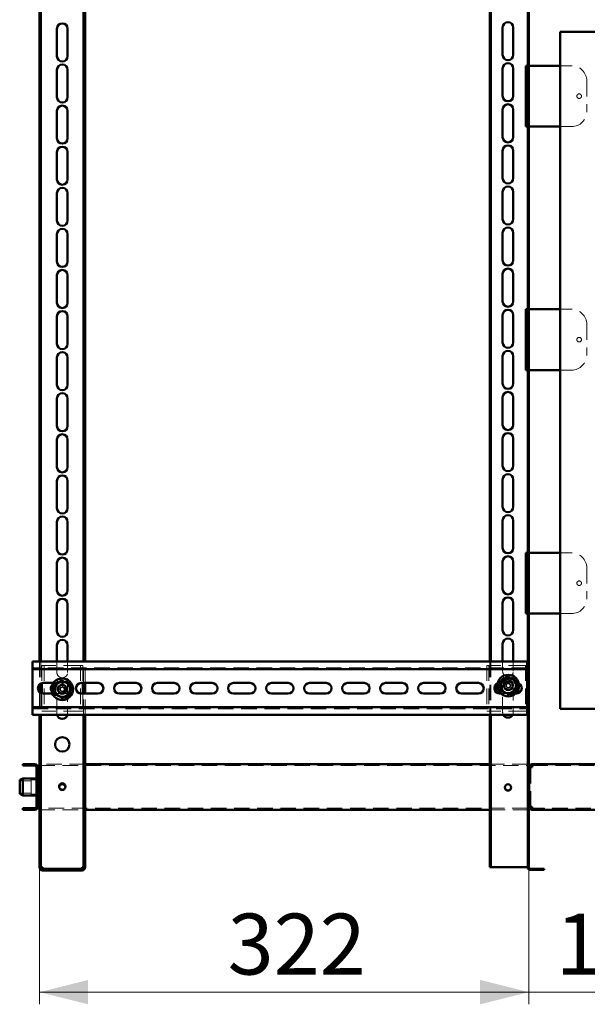
# Paper-space layout 'без окон' of a CAD drawing. Units: millimetres. Extents: x 19 to 415, y -20 to 290.
# Drawn here: x 283 to 329, y 123 to 204 of the extents above; entities that cross this region are included whole.
import ezdxf

# ---------------------------------------------------------------- set-up
doc = ezdxf.new("R2010")
doc.units = ezdxf.units.MM
doc.linetypes.add('HIDDEN', pattern=[1.905, 1.27, -0.635])
doc.styles.add('SLDTEXTSTYLE1', font='TXT', dxfattribs={"width": 0.7})
doc.dimstyles.new('SLDDIMSTYLE0', dxfattribs={"dimtxt": 5, "dimasz": 4, "dimexe": 0, "dimexo": 0.0625, "dimgap": 1.25, "dimtad": 2, "dimdec": 0, "dimlfac": 8, "dimrnd": 1e-09, "dimzin": 12, "dimdsep": 46, "dimtxsty": 'SLDTEXTSTYLE1', "dimsah": 1, "dimcen": 0.09, "dimadec": 0, "dimazin": 3, "dimtfac": 1, "dimtdec": 3, "dimtofl": 0, "dimtmove": 0, "dimatfit": 3, "dimfxl": 0, "dimfrac": 2, "dimtolj": 1, "dimtzin": 12, "dimarcsym": 0})
doc.dimstyles.new('SLDDIMSTYLE1', dxfattribs={"dimtxt": 5, "dimasz": 4, "dimexe": 0, "dimexo": 0.0625, "dimgap": 1.25, "dimtad": 2, "dimdec": 0, "dimlfac": 8, "dimrnd": 1e-09, "dimzin": 12, "dimdsep": 46, "dimtxsty": 'SLDTEXTSTYLE1', "dimsah": 1, "dimcen": 0.09, "dimadec": 0, "dimazin": 3, "dimtfac": 1, "dimtdec": 3, "dimtmove": 0, "dimatfit": 0, "dimfxl": 0, "dimfrac": 2, "dimtolj": 1, "dimtzin": 12, "dimarcsym": 0})

# ---------------------------------------------------------------- blocks, each defined once
blk = doc.blocks.new('_D_195')
at = {"color": 7, "linetype": 'Continuous', "lineweight": 0}
for p, q in [((284.385, 134.741), (284.385, 123.5)), ((324.598, 134.74), (324.598, 123.5)), ((284.385, 124.5), (324.598, 124.5))]:
    blk.add_line(p, q, dxfattribs=at)
at = {"color": 7, "linetype": 'Continuous', "lineweight": 18}
for points in [[(284.385, 124.5), (288.385, 123.5), (288.385, 125.5)], [(324.598, 124.5), (320.598, 125.5), (320.598, 123.5)]]:
    blk.add_solid(points, dxfattribs=at)
at = {"color": 7, "linetype": 'Continuous', "lineweight": 18, "insert": (299.846, 130.945), "char_height": 5, "attachment_point": 1, "style": 'SLDTEXTSTYLE1'}
blk.add_mtext('322', dxfattribs=at)
blk = doc.blocks.new('_D_196')
at = {"color": 7, "linetype": 'Continuous', "lineweight": 0}
for p, q in [((324.598, 134.74), (324.598, 123.5)), ((337.585, 134.741), (337.585, 123.5)), ((324.598, 124.5), (319.598, 124.5)), ((337.585, 124.5), (324.598, 124.5)), ((337.585, 124.5), (342.585, 124.5))]:
    blk.add_line(p, q, dxfattribs=at)
at = {"color": 7, "linetype": 'Continuous', "lineweight": 18}
for points in [[(324.598, 124.5), (320.598, 125.5), (320.598, 123.5)], [(337.585, 124.5), (341.585, 123.5), (341.585, 125.5)]]:
    blk.add_solid(points, dxfattribs=at)
at = {"color": 7, "linetype": 'Continuous', "lineweight": 18, "insert": (326.797, 130.945), "char_height": 5, "attachment_point": 1, "style": 'SLDTEXTSTYLE1'}
blk.add_mtext('104', dxfattribs=at)

psp = doc.layouts.new('без окон')

# ---------------------------------------------------------------- hatches: boundary and pattern name
at = {"linetype": 'Continuous', "lineweight": 18}
h = psp.add_hatch(dxfattribs=at)
h.set_pattern_fill('ANSI32', angle=3e-322, style=0)
edge = h.paths.add_edge_path(flags=0)
edge.add_line((325.848, 134.537), (325.848, 134.625))
edge.add_line((325.848, 134.625), (324.723, 134.625))
edge.add_arc((324.723, 134.75), 0.125, 180, 270, ccw=False)
edge.add_line((324.598, 134.75), (324.598, 247.25))
edge.add_arc((324.723, 247.25), 0.125, 90, 180, ccw=False)
edge.add_line((324.723, 247.375), (325.848, 247.375))
edge.add_line((325.848, 247.375), (325.848, 247.462))
edge.add_line((325.848, 247.462), (324.723, 247.462))
edge.add_arc((324.723, 247.25), 0.212, 90, 180)
edge.add_line((324.51, 247.25), (324.51, 134.75))
edge.add_arc((324.723, 134.75), 0.213, 180, 270)
edge.add_line((324.723, 134.537), (325.848, 134.537))
h = psp.add_hatch(dxfattribs=at)
h.set_pattern_fill('ANSI32', angle=3e-322, style=0)
edge = h.paths.add_edge_path(flags=0)
edge.add_line((283.01, 139.6), (283.01, 139.475))
edge.add_line((283.01, 139.475), (284.01, 139.475))
edge.add_arc((284.01, 139.725), 0.25, 270, 360)
edge.add_line((284.26, 139.725), (284.26, 142.975))
edge.add_arc((284.01, 142.975), 0.25, 0, 90)
edge.add_line((284.01, 143.225), (283.01, 143.225))
edge.add_line((283.01, 143.225), (283.01, 143.1))
edge.add_line((283.01, 143.1), (284.01, 143.1))
edge.add_arc((284.01, 142.975), 0.125, 0, 90, ccw=False)
edge.add_line((284.135, 142.975), (284.135, 139.725))
edge.add_arc((284.01, 139.725), 0.125, 270, 360, ccw=False)
edge.add_line((284.01, 139.6), (283.01, 139.6))
h = psp.add_hatch(dxfattribs=at)
h.set_pattern_fill('ANSI32', angle=3e-322, style=0)
edge = h.paths.add_edge_path(flags=0)
edge.add_line((288.135, 135.75), (288.01, 135.75))
edge.add_line((288.01, 135.75), (288.01, 134.75))
edge.add_arc((287.885, 134.75), 0.125, 270, 360, ccw=False)
edge.add_line((287.885, 134.625), (284.635, 134.625))
edge.add_arc((284.635, 134.75), 0.125, 180, 270, ccw=False)
edge.add_line((284.51, 134.75), (284.51, 135.75))
edge.add_line((284.51, 135.75), (284.385, 135.75))
edge.add_line((284.385, 135.75), (284.385, 134.75))
edge.add_arc((284.635, 134.75), 0.25, 180, 270)
edge.add_line((284.635, 134.5), (287.885, 134.5))
edge.add_arc((287.885, 134.75), 0.25, 270, 360)
edge.add_line((288.135, 134.75), (288.135, 135.75))

# ---------------------------------------------------------------- linework, layer by layer
at = {"color": 7, "linetype": 'Continuous', "lineweight": 50}
for p, q in [((324.51, 134.75), (324.51, 247.25)), ((324.598, 134.75), (324.598, 247.25)), ((284.385, 231.645), (284.385, 151.645)), ((284.51, 231.645), (284.51, 151.645)), ((288.01, 151.645), (288.01, 231.645)), ((288.135, 151.645), (288.135, 231.645)), ((321.385, 231.645), (321.385, 151.645)), ((321.473, 231.645), (321.473, 151.645)), ((285.823, 201.375), (285.823, 203.625)), ((286.698, 203.625), (286.698, 201.375)), ((322.448, 201.481), (322.448, 203.731)), ((323.323, 203.731), (323.323, 201.481)), ((327.185, 203.383), (327.185, 147.758)), ((345.935, 203.383), (327.185, 203.383)), ((324.36, 200.587), (324.36, 195.587)), ((324.36, 200.587), (324.51, 200.587)), ((324.598, 200.587), (324.635, 200.587)), ((324.635, 200.587), (327.185, 200.587)), ((285.823, 198), (285.823, 200.25)), ((286.698, 200.25), (286.698, 198)), ((322.448, 198.106), (322.448, 200.356)), ((323.323, 200.356), (323.323, 198.106)), ((285.823, 194.625), (285.823, 196.875)), ((286.698, 196.875), (286.698, 194.625)), ((322.448, 194.731), (322.448, 196.981)), ((323.323, 196.981), (323.323, 194.731)), ((324.51, 195.587), (324.36, 195.587)), ((324.635, 195.587), (324.598, 195.587)), ((327.185, 195.587), (324.635, 195.587)), ((285.823, 191.25), (285.823, 193.5)), ((286.698, 193.5), (286.698, 191.25)), ((322.448, 191.356), (322.448, 193.606)), ((323.323, 193.606), (323.323, 191.356)), ((285.823, 187.875), (285.823, 190.125)), ((286.698, 190.125), (286.698, 187.875)), ((322.448, 187.981), (322.448, 190.231)), ((323.323, 190.231), (323.323, 187.981)), ((322.448, 184.606), (322.448, 186.856)), ((323.323, 186.856), (323.323, 184.606)), ((285.823, 184.5), (285.823, 186.75)), ((286.698, 186.75), (286.698, 184.5)), ((285.823, 181.125), (285.823, 183.375)), ((286.698, 183.375), (286.698, 181.125)), ((322.448, 181.231), (322.448, 183.481)), ((323.323, 183.481), (323.323, 181.231)), ((324.36, 180.587), (324.36, 175.587)), ((324.36, 180.587), (324.51, 180.587)), ((324.598, 180.587), (324.635, 180.587)), ((324.635, 180.587), (327.185, 180.587)), ((285.823, 177.75), (285.823, 180)), ((286.698, 180), (286.698, 177.75)), ((322.448, 177.856), (322.448, 180.106)), ((323.323, 180.106), (323.323, 177.856)), ((285.823, 174.375), (285.823, 176.625)), ((286.698, 176.625), (286.698, 174.375)), ((322.448, 174.481), (322.448, 176.731)), ((323.323, 176.731), (323.323, 174.481)), ((324.51, 175.587), (324.36, 175.587)), ((324.635, 175.587), (324.598, 175.587)), ((327.185, 175.587), (324.635, 175.587)), ((285.823, 171), (285.823, 173.25)), ((286.698, 173.25), (286.698, 171)), ((322.448, 171.106), (322.448, 173.356)), ((323.323, 173.356), (323.323, 171.106)), ((285.823, 167.625), (285.823, 169.875)), ((286.698, 169.875), (286.698, 167.625)), ((322.448, 167.731), (322.448, 169.981)), ((323.323, 169.981), (323.323, 167.731)), ((322.448, 164.356), (322.448, 166.606)), ((323.323, 166.606), (323.323, 164.356)), ((285.823, 164.25), (285.823, 166.5)), ((286.698, 166.5), (286.698, 164.25)), ((285.823, 160.875), (285.823, 163.125)), ((286.698, 163.125), (286.698, 160.875)), ((322.448, 160.981), (322.448, 163.231)), ((323.323, 163.231), (323.323, 160.981)), ((324.36, 160.587), (324.36, 155.587)), ((324.36, 160.587), (324.51, 160.587)), ((324.598, 160.587), (324.635, 160.587)), ((324.635, 160.587), (327.185, 160.587)), ((285.823, 157.5), (285.823, 159.75)), ((286.698, 159.75), (286.698, 157.5)), ((322.448, 157.606), (322.448, 159.856)), ((323.323, 159.856), (323.323, 157.606)), ((285.823, 154.125), (285.823, 156.375)), ((286.698, 156.375), (286.698, 154.125)), ((322.448, 154.231), (322.448, 156.481)), ((323.323, 156.481), (323.323, 154.231)), ((324.51, 155.587), (324.36, 155.587)), ((324.635, 155.587), (324.598, 155.587)), ((327.185, 155.587), (324.635, 155.587)), ((285.823, 151.645), (285.823, 153)), ((286.698, 153), (286.698, 151.645)), ((322.448, 151.645), (322.448, 153.106)), ((323.323, 153.106), (323.323, 151.645)), ((283.824, 151.645), (283.824, 151.27)), ((324.449, 151.645), (283.824, 151.645)), ((283.824, 151.02), (283.824, 151.27)), ((324.449, 151.27), (324.449, 151.645)), ((324.51, 151.332), (324.449, 151.332)), ((324.449, 151.27), (324.449, 151.02)), ((324.449, 151.02), (283.824, 151.02)), ((283.824, 151.02), (283.824, 150.895)), ((283.824, 148.02), (283.824, 150.895)), ((324.449, 150.895), (324.449, 151.02)), ((324.449, 150.895), (324.449, 148.02)), ((284.385, 149.762), (284.385, 149.152)), ((284.51, 149.852), (284.51, 149.062)), ((284.573, 149.876), (284.573, 149.038)), ((284.699, 149.895), (285.541, 149.895)), ((287.824, 149.895), (289.199, 149.895)), ((287.948, 149.895), (287.948, 149.02)), ((288.01, 149.02), (288.01, 149.895)), ((288.135, 149.02), (288.135, 149.895)), ((290.949, 149.895), (292.324, 149.895)), ((294.074, 149.895), (295.449, 149.895)), ((297.199, 149.895), (298.574, 149.895)), ((300.324, 149.895), (301.699, 149.895)), ((303.449, 149.895), (304.824, 149.895)), ((306.574, 149.895), (307.949, 149.895)), ((309.699, 149.895), (311.074, 149.895)), ((312.824, 149.895), (314.199, 149.895)), ((315.949, 149.895), (317.324, 149.895)), ((319.074, 149.895), (320.449, 149.895)), ((285.447, 149.02), (284.699, 149.02)), ((289.199, 149.02), (287.824, 149.02)), ((292.324, 149.02), (290.949, 149.02)), ((295.449, 149.02), (294.074, 149.02)), ((298.574, 149.02), (297.199, 149.02)), ((301.699, 149.02), (300.324, 149.02)), ((304.824, 149.02), (303.449, 149.02)), ((307.949, 149.02), (306.574, 149.02)), ((311.074, 149.02), (309.699, 149.02)), ((314.199, 149.02), (312.824, 149.02)), ((317.324, 149.02), (315.949, 149.02)), ((320.449, 149.02), (319.074, 149.02)), ((322.312, 149.02), (322.199, 149.02)), ((323.574, 149.02), (323.507, 149.02)), ((283.824, 148.02), (283.824, 147.895)), ((324.449, 147.895), (324.449, 148.02)), ((283.824, 147.895), (324.449, 147.895)), ((283.824, 147.645), (283.824, 147.895)), ((283.824, 147.645), (283.824, 147.27)), ((283.824, 147.27), (324.449, 147.27)), ((284.385, 147.27), (284.385, 135.751)), ((284.51, 147.27), (284.51, 135.751)), ((288.01, 135.751), (288.01, 147.27)), ((288.135, 135.751), (288.135, 147.27)), ((321.385, 147.27), (321.385, 134.75)), ((321.473, 147.27), (321.473, 134.75)), ((324.449, 147.895), (324.449, 147.645)), ((324.449, 147.27), (324.449, 147.645)), ((324.51, 147.582), (324.449, 147.582)), ((345.935, 147.758), (327.185, 147.758)), ((283.01, 143.1), (283.01, 143.225)), ((284.01, 143.225), (283.01, 143.225)), ((321.385, 143.225), (288.135, 143.225)), ((324.885, 143.225), (324.885, 143.1)), ((324.886, 143.225), (324.885, 143.225)), ((337.322, 143.225), (324.886, 143.225)), ((284.01, 143.1), (283.01, 143.1)), ((284.135, 139.725), (284.135, 142.975)), ((284.26, 139.725), (284.26, 142.975)), ((284.26, 142.975), (284.385, 142.975)), ((324.598, 142.975), (324.635, 142.975)), ((324.635, 142.975), (324.635, 139.725)), ((324.885, 142.975), (324.635, 142.975)), ((283.01, 142.037), (282.76, 141.926)), ((282.76, 140.839), (282.76, 141.926)), ((284.135, 142.037), (283.01, 142.037)), ((283.01, 142.037), (283.01, 140.741)), ((284.298, 142.1), (284.26, 142.062)), ((284.335, 142.1), (284.298, 142.1)), ((284.298, 142.1), (284.298, 140.6)), ((284.335, 142.1), (284.335, 140.6)), ((282.76, 140.774), (282.76, 140.839)), ((282.76, 140.774), (283.01, 140.662)), ((283.01, 140.741), (283.01, 140.662)), ((283.01, 140.662), (284.135, 140.662)), ((284.26, 140.637), (284.298, 140.6)), ((284.298, 140.6), (284.335, 140.6)), ((283.01, 139.6), (284.01, 139.6)), ((283.01, 139.475), (283.01, 139.6)), ((283.01, 139.475), (284.01, 139.475)), ((284.385, 139.725), (284.26, 139.725)), ((288.135, 139.475), (321.385, 139.475)), ((324.635, 139.725), (324.598, 139.725)), ((324.635, 139.725), (324.885, 139.725)), ((324.885, 139.475), (324.885, 139.6)), ((324.885, 139.475), (324.886, 139.475)), ((324.886, 139.475), (337.322, 139.475)), ((284.385, 135.751), (284.51, 135.751)), ((284.385, 135.751), (284.385, 135.75)), ((284.385, 135.75), (284.385, 134.75)), ((284.385, 135.75), (284.51, 135.75)), ((284.51, 135.751), (284.51, 135.75)), ((284.51, 135.75), (284.51, 134.75)), ((288.01, 135.751), (288.135, 135.751)), ((288.01, 135.75), (288.01, 135.751)), ((288.01, 135.75), (288.135, 135.75)), ((288.01, 134.75), (288.01, 135.75)), ((288.135, 135.75), (288.135, 135.751)), ((288.135, 134.75), (288.135, 135.75)), ((284.635, 134.75), (284.635, 134.625)), ((284.635, 134.625), (287.885, 134.625)), ((284.635, 134.5), (287.885, 134.5)), ((287.885, 134.625), (287.885, 134.75)), ((321.385, 134.75), (321.473, 134.75)), ((321.473, 134.75), (321.598, 134.75)), ((324.385, 134.75), (321.598, 134.75)), ((324.385, 134.75), (324.51, 134.75)), ((325.848, 134.625), (324.723, 134.625)), ((325.848, 134.537), (324.723, 134.537)), ((325.848, 134.625), (325.848, 134.537))]:
    psp.add_line(p, q, dxfattribs=at)
at = {"color": 7, "linetype": 'HIDDEN', "lineweight": 18}
for p, q in [((324.51, 202.087), (324.598, 202.087)), ((324.51, 200.65), (324.598, 200.65)), ((324.51, 200.587), (324.598, 200.587)), ((327.185, 200.587), (328.11, 200.587)), ((329.36, 199.337), (329.36, 196.837)), ((324.598, 195.587), (324.51, 195.587)), ((324.51, 195.525), (324.598, 195.525)), ((328.11, 195.587), (327.185, 195.587)), ((324.51, 180.65), (324.598, 180.65)), ((324.51, 180.587), (324.598, 180.587)), ((327.185, 180.587), (328.11, 180.587)), ((329.36, 179.337), (329.36, 176.837)), ((324.598, 175.587), (324.51, 175.587)), ((324.51, 175.525), (324.598, 175.525)), ((328.11, 175.587), (327.185, 175.587)), ((324.51, 160.65), (324.598, 160.65)), ((324.51, 160.587), (324.598, 160.587)), ((327.185, 160.587), (328.11, 160.587)), ((329.36, 159.337), (329.36, 156.837)), ((324.598, 155.587), (324.51, 155.587)), ((324.51, 155.525), (324.598, 155.525)), ((328.11, 155.587), (327.185, 155.587)), ((284.385, 151.645), (284.385, 149.762)), ((284.51, 151.645), (284.51, 149.852)), ((284.573, 151.332), (284.573, 149.876)), ((284.885, 151.332), (284.573, 151.332)), ((284.76, 151.332), (284.76, 147.582)), ((287.635, 151.332), (284.885, 151.332)), ((285.823, 150.75), (285.823, 151.645)), ((286.698, 151.645), (286.698, 150.75)), ((287.948, 151.332), (287.635, 151.332)), ((287.76, 151.332), (287.76, 147.582)), ((287.948, 151.332), (287.948, 149.895)), ((288.01, 149.895), (288.01, 151.645)), ((288.135, 149.895), (288.135, 151.645)), ((321.135, 151.332), (321.135, 147.582)), ((321.448, 151.332), (321.135, 151.332)), ((321.323, 151.332), (321.323, 147.582)), ((321.385, 151.645), (321.385, 147.27)), ((324.198, 151.332), (321.448, 151.332)), ((321.473, 151.645), (321.473, 147.27)), ((322.448, 150.856), (322.448, 151.645)), ((323.323, 151.645), (323.323, 150.856)), ((324.449, 151.332), (324.198, 151.332)), ((324.323, 151.332), (324.323, 147.582)), ((324.449, 151.145), (283.824, 151.145)), ((285.541, 149.895), (286.074, 149.895)), ((285.823, 147.375), (285.823, 149.625)), ((285.963, 149.637), (286.124, 149.55)), ((286.76, 149.895), (286.074, 149.895)), ((286.367, 149.757), (286.279, 149.596)), ((286.523, 149.672), (286.435, 149.511)), ((286.698, 149.625), (286.698, 147.375)), ((322.199, 149.895), (323.574, 149.895)), ((322.448, 147.481), (322.448, 149.731)), ((322.513, 149.66), (322.693, 149.626)), ((322.546, 149.835), (322.726, 149.801)), ((322.693, 149.626), (322.726, 149.801)), ((322.693, 149.626), (322.762, 149.614)), ((322.795, 149.788), (322.726, 149.801)), ((322.86, 149.892), (322.847, 149.824)), ((322.894, 150.073), (322.86, 149.892)), ((322.86, 149.892), (323.034, 149.859)), ((323.021, 149.791), (323.034, 149.859)), ((323.068, 150.04), (323.034, 149.859)), ((323.125, 149.726), (323.057, 149.739)), ((323.125, 149.726), (323.093, 149.552)), ((323.306, 149.692), (323.125, 149.726)), ((323.323, 149.731), (323.323, 147.481)), ((284.385, 149.152), (284.385, 147.27)), ((284.51, 149.062), (284.51, 147.27)), ((284.573, 149.038), (284.573, 147.582)), ((286.074, 149.02), (285.447, 149.02)), ((285.878, 149.481), (286.04, 149.394)), ((285.998, 149.077), (286.086, 149.238)), ((286.04, 149.394), (286.124, 149.55)), ((286.04, 149.394), (286.101, 149.36)), ((286.074, 149.02), (286.76, 149.02)), ((286.119, 149.3), (286.086, 149.238)), ((286.242, 149.154), (286.086, 149.238)), ((286.186, 149.516), (286.124, 149.55)), ((286.154, 148.993), (286.242, 149.154)), ((286.242, 149.154), (286.275, 149.215)), ((286.279, 149.596), (286.246, 149.534)), ((286.279, 149.596), (286.435, 149.511)), ((286.335, 149.233), (286.397, 149.2)), ((286.481, 149.356), (286.397, 149.2)), ((286.558, 149.113), (286.397, 149.2)), ((286.402, 149.45), (286.435, 149.511)), ((286.481, 149.356), (286.42, 149.389)), ((286.643, 149.269), (286.481, 149.356)), ((287.948, 149.02), (287.948, 147.582)), ((288.01, 147.27), (288.01, 149.02)), ((288.135, 147.27), (288.135, 149.02)), ((322.312, 149.02), (322.323, 149.02)), ((323.507, 149.02), (322.312, 149.02)), ((322.751, 149.313), (322.785, 149.493)), ((322.798, 149.562), (322.785, 149.493)), ((322.959, 149.46), (322.785, 149.493)), ((322.925, 149.28), (322.959, 149.46)), ((322.959, 149.46), (322.972, 149.529)), ((323.024, 149.564), (323.093, 149.552)), ((323.273, 149.518), (323.093, 149.552)), ((283.824, 147.77), (324.449, 147.77)), ((284.885, 147.582), (284.573, 147.582)), ((287.635, 147.582), (284.885, 147.582)), ((287.948, 147.582), (287.635, 147.582)), ((321.448, 147.582), (321.135, 147.582)), ((324.198, 147.582), (321.448, 147.582)), ((324.449, 147.582), (324.198, 147.582)), ((288.135, 143.225), (284.385, 143.225)), ((324.51, 143.225), (321.385, 143.225)), ((324.886, 143.225), (324.886, 143.1)), ((325.885, 143.225), (325.885, 143.1)), ((325.886, 143.1), (325.886, 143.225)), ((284.135, 142.975), (284.26, 142.975)), ((284.385, 143.1), (324.51, 143.1)), ((324.51, 142.975), (324.598, 142.975)), ((324.76, 139.725), (324.76, 142.975)), ((324.886, 143.1), (324.885, 143.1)), ((324.886, 143.1), (337.322, 143.1)), ((283.71, 141.85), (282.76, 141.85)), ((283.71, 141.944), (283.71, 140.756)), ((284.335, 141.944), (283.71, 141.944)), ((284.26, 142.1), (284.135, 142.1)), ((284.26, 142.037), (284.135, 142.037)), ((282.76, 140.85), (283.71, 140.85)), ((283.71, 140.756), (284.335, 140.756)), ((284.26, 141.412), (284.135, 141.412)), ((284.135, 141.287), (284.26, 141.287)), ((322.623, 141.325), (322.623, 141.319)), ((284.135, 140.662), (284.26, 140.662)), ((284.135, 140.6), (284.26, 140.6)), ((284.135, 139.725), (284.26, 139.725)), ((324.51, 139.6), (284.385, 139.6)), ((284.385, 139.475), (288.135, 139.475)), ((321.385, 139.475), (324.51, 139.475)), ((324.598, 139.725), (324.51, 139.725)), ((324.885, 139.6), (324.886, 139.6)), ((324.886, 139.475), (324.886, 139.6)), ((337.322, 139.6), (324.886, 139.6)), ((325.885, 139.6), (325.885, 139.475)), ((325.886, 139.475), (325.886, 139.6)), ((284.385, 134.751), (284.51, 134.751)), ((284.385, 134.75), (284.51, 134.75)), ((284.635, 134.625), (284.635, 134.5)), ((287.885, 134.625), (287.885, 134.5)), ((288.135, 134.751), (288.01, 134.751)), ((288.135, 134.75), (288.01, 134.75)), ((324.51, 134.75), (324.598, 134.75))]:
    psp.add_line(p, q, dxfattribs=at)
at = {"color": 7, "linetype": 'HIDDEN', "lineweight": 18, "flags": 128}
for points in [[(285.836, 147.27), (285.827, 147.318), (285.823, 147.375)], [(286.698, 147.375), (286.694, 147.318), (286.685, 147.27)], [(286.002, 141.358), (286.002, 141.357), (285.998, 141.312)]]:
    psp.add_lwpolyline(points, dxfattribs=at)
at = {"color": 7, "linetype": 'HIDDEN', "lineweight": 18}
for centre, radius in [((328.735, 198.087), 0.188), ((328.735, 178.087), 0.188), ((328.735, 158.087), 0.188), ((322.909, 149.676), 0.75), ((286.26, 149.375), 0.75), ((286.26, 149.375), 0.312), ((322.909, 149.676), 0.313)]:
    psp.add_circle(centre, radius, dxfattribs=at)
at = {"color": 7, "linetype": 'Continuous', "lineweight": 50}
for centre, radius in [((322.909, 149.676), 0.887), ((286.26, 149.375), 0.888), ((286.26, 149.375), 0.375), ((322.909, 149.676), 0.375), ((286.26, 144.85), 0.594), ((286.26, 141.387), 0.263), ((322.885, 141.312), 0.263)]:
    psp.add_circle(centre, radius, dxfattribs=at)
for centre, radius, start, end in [((286.26, 203.625), 0.438, 360, 180), ((322.885, 203.731), 0.438, 0, 180), ((286.26, 201.375), 0.438, 180, 360), ((322.885, 201.481), 0.438, 180, 0), ((286.26, 200.25), 0.438, 0, 180), ((322.885, 200.356), 0.438, 0, 180), ((286.26, 198), 0.438, 180, 0), ((322.885, 198.106), 0.438, 180, 0), ((322.885, 196.981), 0.438, 0, 180), ((286.26, 196.875), 0.438, 360, 180), ((286.26, 194.625), 0.438, 180, 360), ((322.885, 194.731), 0.438, 180, 0), ((286.26, 193.5), 0.438, 360, 180), ((322.885, 193.606), 0.438, 0, 180), ((286.26, 191.25), 0.438, 180, 360), ((322.885, 191.356), 0.438, 180, 0), ((286.26, 190.125), 0.438, 360, 180), ((322.885, 190.231), 0.438, 0, 180), ((286.26, 187.875), 0.438, 180, 360), ((322.885, 187.981), 0.438, 180, 0), ((286.26, 186.75), 0.438, 360, 180), ((322.885, 186.856), 0.438, 0, 180), ((286.26, 184.5), 0.438, 180, 0), ((322.885, 184.606), 0.438, 180, 360), ((286.26, 183.375), 0.438, 0, 180), ((322.885, 183.481), 0.438, 360, 180), ((322.885, 181.231), 0.438, 180, 360), ((286.26, 181.125), 0.438, 180, 0), ((286.26, 180), 0.438, 0, 180), ((322.885, 180.106), 0.438, 360, 180), ((286.26, 177.75), 0.438, 180, 0), ((322.885, 177.856), 0.438, 180, 360), ((322.885, 176.731), 0.438, 360, 180), ((286.26, 176.625), 0.438, 0, 180), ((286.26, 174.375), 0.438, 180, 0), ((322.885, 174.481), 0.438, 180, 360), ((286.26, 173.25), 0.438, 0, 180), ((322.885, 173.356), 0.438, 360, 180), ((286.26, 171), 0.438, 180, 0), ((322.885, 171.106), 0.438, 180, 360), ((286.26, 169.875), 0.438, 0, 180), ((322.885, 169.981), 0.438, 360, 180), ((286.26, 167.625), 0.438, 180, 0), ((322.885, 167.731), 0.438, 180, 360), ((286.26, 166.5), 0.438, 0, 180), ((322.885, 166.606), 0.438, 360, 180), ((286.26, 164.25), 0.438, 180, 0), ((322.885, 164.356), 0.438, 180, 360), ((286.26, 163.125), 0.438, 0, 180), ((322.885, 163.231), 0.438, 360, 180), ((322.885, 160.981), 0.438, 180, 360), ((286.26, 160.875), 0.438, 180, 0), ((286.26, 159.75), 0.438, 0, 180), ((322.885, 159.856), 0.438, 360, 180), ((286.26, 157.5), 0.438, 180, 0), ((322.885, 157.606), 0.438, 180, 360), ((322.885, 156.481), 0.438, 360, 180), ((286.26, 156.375), 0.438, 0, 180), ((286.26, 154.125), 0.438, 180, 0), ((322.885, 154.231), 0.438, 180, 360), ((286.26, 153), 0.438, 0, 180), ((322.885, 153.106), 0.438, 360, 180), ((284.699, 149.457), 0.438, 90, 270), ((285.76, 149.457), 0.437, 130.6153, 210.68789), ((286.26, 149.375), 0.625, 126.66052, 186.66052), ((286.26, 149.375), 0.625, 66.66052, 126.66052), ((286.26, 149.375), 0.625, 6.66052, 66.66052), ((287.824, 149.457), 0.438, 90, 270), ((289.199, 149.457), 0.438, 270, 90), ((290.949, 149.457), 0.438, 90, 270), ((292.324, 149.457), 0.438, 270, 90), ((294.074, 149.457), 0.438, 90, 270), ((295.449, 149.457), 0.438, 270, 90), ((297.199, 149.457), 0.438, 90, 270), ((298.574, 149.457), 0.438, 270, 90), ((300.324, 149.457), 0.438, 90, 270), ((301.699, 149.457), 0.438, 270, 90), ((303.449, 149.457), 0.438, 90, 270), ((304.824, 149.457), 0.438, 270, 90), ((306.574, 149.457), 0.438, 90, 270), ((307.949, 149.457), 0.438, 270, 90), ((309.699, 149.457), 0.438, 90, 270), ((311.074, 149.457), 0.438, 270, 90), ((312.824, 149.457), 0.438, 90, 270), ((314.199, 149.457), 0.438, 270, 90), ((315.949, 149.457), 0.438, 90, 270), ((317.324, 149.457), 0.438, 270, 90), ((319.074, 149.457), 0.438, 90, 270), ((320.449, 149.457), 0.438, 270, 90), ((322.199, 149.457), 0.437, 110.99234, 270), ((322.323, 149.457), 0.438, 132.37548, 268.59564), ((322.909, 149.676), 0.625, 130.51535, 190.51535), ((322.909, 149.676), 0.625, 70.51535, 130.51535), ((322.909, 149.676), 0.625, 10.51535, 70.51535), ((322.909, 149.676), 0.625, 310.51535, 10.51535), ((323.574, 149.457), 0.438, 270, 61.74282), ((286.26, 149.375), 0.625, 186.66052, 246.66052), ((286.26, 149.375), 0.625, 246.66052, 306.66052), ((286.26, 149.375), 0.625, 306.66052, 6.66052), ((322.909, 149.676), 0.625, 190.51535, 250.51535), ((322.909, 149.676), 0.625, 250.51535, 310.51535), ((323.323, 149.457), 0.437, 309.2036, 354.9566), ((286.26, 147.375), 0.438, 193.91191, 346.08809), ((322.885, 147.481), 0.438, 208.9003, 331.0997), ((284.01, 142.975), 0.25, 0, 90), ((284.01, 142.975), 0.125, 0, 90), ((286.26, 141.312), 0.263, 6.59398, 170.07341), ((322.885, 141.325), 0.262, 181.3609, 358.63905), ((284.01, 139.725), 0.125, 270, 0), ((284.01, 139.725), 0.25, 270, 0), ((284.635, 134.75), 0.25, 180, 270), ((284.635, 134.75), 0.125, 180, 270), ((287.885, 134.75), 0.25, 270, 0), ((287.885, 134.75), 0.125, 270, 0), ((324.723, 134.75), 0.213, 180, 270), ((324.723, 134.75), 0.125, 180, 270)]:
    psp.add_arc(centre, radius, start, end, dxfattribs=at)
at = {"color": 7, "linetype": 'HIDDEN', "lineweight": 18}
for centre, radius, start, end in [((328.11, 199.337), 1.25, 0, 90), ((328.11, 196.837), 1.25, 270, 0), ((328.11, 179.337), 1.25, 0, 90), ((328.11, 176.837), 1.25, 270, 0), ((328.11, 159.337), 1.25, 0, 90), ((328.11, 156.837), 1.25, 270, 0), ((286.26, 150.75), 0.438, 180, 0), ((322.885, 150.856), 0.438, 180, 360), ((285.76, 149.457), 0.438, 90, 130.6153), ((286.26, 149.625), 0.438, 139.09916, 180), ((288.353, 148.241), 2.768, 149.71204, 153.3869), ((286.074, 149.457), 0.438, 270, 90), ((286.26, 149.625), 0.438, 0, 114.60385), ((285.127, 147.282), 2.768, 59.71204, 63.3869), ((286.76, 149.457), 0.438, 270, 90), ((322.323, 149.457), 0.438, 90, 132.37548), ((322.199, 149.457), 0.438, 90, 110.99234), ((322.885, 149.731), 0.438, 360, 180), ((325.249, 149.237), 2.768, 167.53265, 171.20751), ((322.909, 149.676), 0.189, 197.32899, 231.41118), ((322.909, 149.676), 0.16, 135.6958, 203.04436), ((322.909, 149.676), 0.189, 107.32899, 141.41118), ((322.909, 149.676), 0.16, 203.04436, 225.6958), ((322.909, 149.676), 0.16, 113.04436, 135.6958), ((322.909, 149.676), 0.16, 45.6958, 113.04436), ((322.47, 147.337), 2.768, 77.53265, 81.20751), ((322.909, 149.676), 0.16, 23.04436, 45.6958), ((322.909, 149.676), 0.16, 315.6958, 23.04436), ((322.909, 149.676), 0.189, 17.32899, 51.41118), ((320.57, 150.115), 2.768, 347.53265, 351.20751), ((323.323, 149.457), 0.438, 354.9566, 90), ((323.574, 149.457), 0.438, 61.74282, 90), ((285.76, 149.457), 0.437, 210.68789, 270), ((287.394, 151.467), 2.768, 239.71204, 243.3869), ((286.26, 149.375), 0.189, 179.50838, 213.59057), ((286.26, 149.375), 0.16, 117.87519, 185.22375), ((286.26, 149.375), 0.16, 185.22375, 207.87519), ((286.26, 149.375), 0.16, 207.87519, 275.22375), ((286.26, 149.375), 0.189, 89.50838, 123.59057), ((286.26, 149.375), 0.16, 95.22375, 117.87519), ((286.26, 149.375), 0.16, 27.87519, 95.22375), ((286.26, 149.375), 0.189, 269.50838, 303.59057), ((286.26, 149.375), 0.16, 275.22375, 297.87519), ((286.26, 149.375), 0.16, 297.87519, 5.22375), ((286.26, 149.375), 0.16, 5.22375, 27.87519), ((286.26, 149.375), 0.189, 359.50838, 33.59057), ((284.168, 150.509), 2.768, 329.71204, 333.3869), ((323.348, 152.015), 2.768, 257.53265, 261.20751), ((322.909, 149.676), 0.16, 225.6958, 293.04436), ((322.909, 149.676), 0.189, 287.32899, 321.41118), ((322.909, 149.676), 0.16, 293.04436, 315.6958), ((323.323, 149.457), 0.438, 270, 309.2036), ((322.885, 147.481), 0.438, 180, 208.9003), ((322.885, 147.481), 0.438, 331.0997, 360), ((322.885, 141.325), 0.262, 358.63905, 180), ((286.26, 141.312), 0.263, 180, 6.59398)]:
    psp.add_arc(centre, radius, start, end, dxfattribs=at)
at = {"color": 7, "linetype": 'Continuous', "lineweight": 50}
for points, knots in [([(322.778, 150.386), (322.778, 150.386), (322.777, 150.387), (322.776, 150.395), (322.774, 150.407), (322.772, 150.416), (322.771, 150.422), (322.771, 150.422)], [0, 0, 0, 0, 0.236184, 0.471397, 0.732465, 0.992086, 1, 1, 1, 1]), ([(285.598, 149.661), (285.597, 149.661), (285.596, 149.661), (285.589, 149.665), (285.578, 149.669), (285.569, 149.673), (285.564, 149.675), (285.564, 149.675)], [0, 0, 0, 0, 0.236184, 0.471397, 0.732465, 0.992086, 1, 1, 1, 1]), ([(285.598, 149.661), (285.639, 149.692), (285.702, 149.738), (285.789, 149.803), (285.844, 149.844), (285.877, 149.869), (285.887, 149.876)], [0, 0, 0, 0, 0.442698, 0.669585, 0.896395, 1, 1, 1, 1]), ([(285.598, 149.661), (285.601, 149.63), (285.61, 149.558), (285.624, 149.439), (285.634, 149.348), (285.64, 149.302)], [0, 0, 0, 0, 0.262707, 0.627492, 1, 1, 1, 1]), ([(285.887, 149.876), (285.926, 149.905), (286.006, 149.965), (286.102, 150.036), (286.158, 150.078), (286.177, 150.092)], [0, 0, 0, 0, 0.39547, 0.801975, 1, 1, 1, 1]), ([(286.177, 150.092), (286.177, 150.092), (286.177, 150.093), (286.176, 150.101), (286.174, 150.113), (286.173, 150.123), (286.172, 150.128), (286.172, 150.128)], [0, 0, 0, 0, 0.236184, 0.471397, 0.732465, 0.992086, 1, 1, 1, 1]), ([(286.177, 150.092), (286.224, 150.071), (286.296, 150.04), (286.396, 149.997), (286.459, 149.97), (286.496, 149.954), (286.508, 149.949)], [0, 0, 0, 0, 0.442698, 0.669585, 0.896395, 1, 1, 1, 1]), ([(286.508, 149.949), (286.553, 149.929), (286.644, 149.89), (286.754, 149.842), (286.818, 149.815), (286.839, 149.806)], [0, 0, 0, 0, 0.3954703, 0.8019748, 1, 1, 1, 1]), ([(286.869, 149.828), (286.869, 149.827), (286.864, 149.824), (286.856, 149.818), (286.847, 149.811), (286.841, 149.807), (286.84, 149.806), (286.839, 149.806)], [0, 0, 0, 0, 0.007914, 0.267535, 0.528603, 0.763816, 1, 1, 1, 1]), ([(286.839, 149.806), (286.843, 149.775), (286.851, 149.703), (286.865, 149.583), (286.876, 149.493), (286.881, 149.447)], [0, 0, 0, 0, 0.262707, 0.627492, 1, 1, 1, 1]), ([(322.229, 149.917), (322.229, 149.917), (322.228, 149.917), (322.22, 149.92), (322.209, 149.924), (322.2, 149.927), (322.195, 149.929), (322.195, 149.929)], [0, 0, 0, 0, 0.236184, 0.471397, 0.732465, 0.992086, 1, 1, 1, 1]), ([(322.503, 150.151), (322.489, 150.139), (322.438, 150.095), (322.348, 150.018), (322.271, 149.953), (322.232, 149.92), (322.229, 149.917)], [0, 0, 0, 0, 0.1481542, 0.5520001, 0.9656481, 1, 1, 1, 1]), ([(322.295, 149.562), (322.286, 149.61), (322.268, 149.708), (322.246, 149.826), (322.233, 149.894), (322.229, 149.917)], [0, 0, 0, 0, 0.39547, 0.801975, 1, 1, 1, 1]), ([(322.778, 150.386), (322.755, 150.366), (322.699, 150.319), (322.608, 150.24), (322.538, 150.181), (322.503, 150.151)], [0, 0, 0, 0, 0.262707, 0.627492, 1, 1, 1, 1]), ([(322.778, 150.386), (322.826, 150.369), (322.9, 150.343), (323.003, 150.306), (323.067, 150.283), (323.106, 150.27), (323.118, 150.265)], [0, 0, 0, 0, 0.442698, 0.669585, 0.896395, 1, 1, 1, 1]), ([(323.118, 150.265), (323.164, 150.249), (323.257, 150.216), (323.37, 150.176), (323.436, 150.153), (323.458, 150.145)], [0, 0, 0, 0, 0.39547, 0.801975, 1, 1, 1, 1]), ([(323.458, 150.145), (323.458, 150.145), (323.459, 150.146), (323.465, 150.151), (323.474, 150.159), (323.482, 150.165), (323.486, 150.169), (323.486, 150.169)], [0, 0, 0, 0, 0.236184, 0.471397, 0.732465, 0.992086, 1, 1, 1, 1]), ([(323.458, 150.145), (323.467, 150.094), (323.482, 150.018), (323.502, 149.91), (323.514, 149.843), (323.522, 149.803), (323.524, 149.79)], [0, 0, 0, 0, 0.442698, 0.669585, 0.896395, 1, 1, 1, 1]), ([(323.524, 149.79), (323.533, 149.742), (323.551, 149.645), (323.573, 149.527), (323.586, 149.458), (323.59, 149.436)], [0, 0, 0, 0, 0.3954703, 0.8019748, 1, 1, 1, 1]), ([(285.64, 149.302), (285.642, 149.284), (285.65, 149.216), (285.663, 149.099), (285.675, 148.999), (285.681, 148.948), (285.681, 148.944)], [0, 0, 0, 0, 0.148154, 0.552, 0.965648, 1, 1, 1, 1]), ([(285.681, 148.944), (285.681, 148.944), (285.68, 148.943), (285.674, 148.938), (285.664, 148.931), (285.657, 148.925), (285.652, 148.922), (285.652, 148.922)], [0, 0, 0, 0, 0.236184, 0.471397, 0.732465, 0.992086, 1, 1, 1, 1]), ([(286.013, 148.801), (285.968, 148.82), (285.877, 148.86), (285.767, 148.907), (285.703, 148.935), (285.681, 148.944)], [0, 0, 0, 0, 0.39547, 0.801975, 1, 1, 1, 1]), ([(286.344, 148.658), (286.297, 148.678), (286.225, 148.709), (286.125, 148.753), (286.062, 148.78), (286.025, 148.796), (286.013, 148.801)], [0, 0, 0, 0, 0.442698, 0.669585, 0.896395, 1, 1, 1, 1]), ([(286.634, 148.873), (286.594, 148.844), (286.515, 148.785), (286.419, 148.713), (286.363, 148.672), (286.344, 148.658)], [0, 0, 0, 0, 0.39547, 0.801975, 1, 1, 1, 1]), ([(286.923, 149.089), (286.882, 149.058), (286.819, 149.011), (286.732, 148.946), (286.677, 148.905), (286.644, 148.881), (286.634, 148.873)], [0, 0, 0, 0, 0.442698, 0.669585, 0.896395, 1, 1, 1, 1]), ([(286.881, 149.447), (286.883, 149.429), (286.891, 149.361), (286.905, 149.244), (286.917, 149.144), (286.923, 149.093), (286.923, 149.089)], [0, 0, 0, 0, 0.1481542, 0.5520001, 0.9656481, 1, 1, 1, 1]), ([(286.957, 149.074), (286.956, 149.074), (286.952, 149.077), (286.942, 149.08), (286.932, 149.085), (286.925, 149.088), (286.924, 149.089), (286.923, 149.089)], [0, 0, 0, 0, 0.007914, 0.267535, 0.528603, 0.763816, 1, 1, 1, 1]), ([(322.361, 149.207), (322.351, 149.258), (322.337, 149.335), (322.317, 149.442), (322.305, 149.509), (322.297, 149.55), (322.295, 149.562)], [0, 0, 0, 0, 0.442698, 0.669585, 0.896395, 1, 1, 1, 1]), ([(322.333, 149.184), (322.333, 149.184), (322.337, 149.187), (322.345, 149.194), (322.353, 149.201), (322.36, 149.206), (322.36, 149.207), (322.361, 149.207)], [0, 0, 0, 0, 0.007914, 0.267535, 0.528603, 0.763816, 1, 1, 1, 1]), ([(322.701, 149.087), (322.655, 149.103), (322.561, 149.136), (322.448, 149.176), (322.382, 149.2), (322.361, 149.207)], [0, 0, 0, 0, 0.39547, 0.801975, 1, 1, 1, 1]), ([(323.041, 148.967), (322.992, 148.984), (322.919, 149.01), (322.816, 149.046), (322.751, 149.069), (322.713, 149.083), (322.701, 149.087)], [0, 0, 0, 0, 0.442698, 0.669585, 0.896395, 1, 1, 1, 1]), ([(323.315, 149.201), (323.302, 149.189), (323.25, 149.145), (323.16, 149.068), (323.083, 149.003), (323.044, 148.969), (323.041, 148.967)], [0, 0, 0, 0, 0.148154, 0.552, 0.965648, 1, 1, 1, 1]), ([(323.048, 148.931), (323.048, 148.931), (323.047, 148.936), (323.045, 148.946), (323.043, 148.957), (323.041, 148.965), (323.041, 148.966), (323.041, 148.967)], [0, 0, 0, 0, 0.007914, 0.267535, 0.528603, 0.763816, 1, 1, 1, 1]), ([(323.59, 149.436), (323.567, 149.416), (323.511, 149.368), (323.42, 149.29), (323.35, 149.231), (323.315, 149.201)], [0, 0, 0, 0, 0.262707, 0.627492, 1, 1, 1, 1]), ([(323.624, 149.423), (323.624, 149.423), (323.619, 149.425), (323.61, 149.428), (323.599, 149.432), (323.591, 149.435), (323.59, 149.435), (323.59, 149.436)], [0, 0, 0, 0, 0.007914, 0.267535, 0.528603, 0.763816, 1, 1, 1, 1]), ([(286.348, 148.622), (286.348, 148.622), (286.348, 148.627), (286.347, 148.637), (286.345, 148.648), (286.344, 148.656), (286.344, 148.657), (286.344, 148.658)], [0, 0, 0, 0, 0.007914, 0.267535, 0.528603, 0.763816, 1, 1, 1, 1]), ([(284.51, 134.75), (284.52, 134.75), (284.544, 134.75), (284.586, 134.75), (284.619, 134.75), (284.635, 134.75)], [0, 0, 0, 0, 0.255225, 0.627613, 1, 1, 1, 1]), ([(287.885, 134.75), (287.902, 134.75), (287.934, 134.75), (287.977, 134.75), (288.001, 134.75), (288.011, 134.75)], [0, 0, 0, 0, 0.372387, 0.744775, 1, 1, 1, 1])]:
    psp.add_open_spline(points, degree=3, knots=knots, dxfattribs=at)
for points in [[(324.885, 143.225), (324.869, 143.224), (324.836, 143.222), (324.789, 143.207), (324.746, 143.184), (324.708, 143.153), (324.676, 143.115), (324.653, 143.071), (324.638, 143.024), (324.636, 142.991), (324.635, 142.975)], [(324.885, 142.975), (324.885, 142.991), (324.886, 143.024), (324.886, 143.071), (324.886, 143.115), (324.886, 143.153), (324.886, 143.184), (324.886, 143.207), (324.886, 143.222), (324.886, 143.224), (324.886, 143.225)], [(324.885, 143.1), (324.869, 143.098), (324.836, 143.094), (324.795, 143.065), (324.766, 143.024), (324.762, 142.991), (324.76, 142.975)], [(324.635, 139.725), (324.636, 139.708), (324.638, 139.676), (324.653, 139.629), (324.676, 139.585), (324.708, 139.547), (324.746, 139.516), (324.789, 139.492), (324.836, 139.478), (324.869, 139.476), (324.885, 139.475)], [(324.76, 139.725), (324.762, 139.708), (324.766, 139.676), (324.795, 139.634), (324.836, 139.605), (324.869, 139.602), (324.885, 139.6)], [(324.886, 139.475), (324.886, 139.476), (324.886, 139.478), (324.886, 139.492), (324.886, 139.516), (324.886, 139.547), (324.886, 139.585), (324.886, 139.629), (324.886, 139.676), (324.885, 139.708), (324.885, 139.725)], [(284.51, 134.751), (284.512, 134.751), (284.516, 134.75), (284.545, 134.75), (284.586, 134.75), (284.619, 134.75), (284.635, 134.75)], [(287.885, 134.75), (287.902, 134.75), (287.935, 134.75), (287.976, 134.75), (288.005, 134.75), (288.009, 134.751), (288.01, 134.751)]]:
    psp.add_open_spline(points, degree=3, dxfattribs=at)
at = {"color": 7, "linetype": 'HIDDEN', "lineweight": 18}
for points, knots in [([(284.385, 134.751), (284.386, 134.751), (284.388, 134.751), (284.403, 134.75), (284.426, 134.75), (284.458, 134.75), (284.486, 134.75), (284.506, 134.75), (284.51, 134.75)], [0, 0, 0, 0, 0.18816, 0.37632, 0.56448, 0.75264, 0.9408, 1, 1, 1, 1]), ([(288.011, 134.75), (288.015, 134.75), (288.034, 134.75), (288.063, 134.75), (288.095, 134.75), (288.118, 134.75), (288.133, 134.751), (288.134, 134.751), (288.135, 134.751)], [0, 0, 0, 0, 0.0592, 0.24736, 0.43552, 0.62368, 0.81184, 1, 1, 1, 1])]:
    psp.add_open_spline(points, degree=3, knots=knots, dxfattribs=at)

# ---------------------------------------------------------------- dimensions: what is measured, and where the dimension line sits
at = {"color": 7, "linetype": 'Continuous', "lineweight": 18}
for p1, dimstyle, picture, middle in [((284.385, 134.751), 'SLDDIMSTYLE0', '_D_195', (304.468, 124.5)), ((337.585, 134.751), 'SLDDIMSTYLE1', '_D_196', (331.065, 124.5))]:
    dim = psp.add_linear_dim(base=(324.598, 124.5), p1=p1, p2=(324.598, 134.75), angle=0, dimstyle=dimstyle, dxfattribs=at)
    dim.commit()
    dim.dimension.update_dxf_attribs({"geometry": picture, "text_midpoint": middle, "dimtype": 160})

doc.saveas('drawing.dxf')
